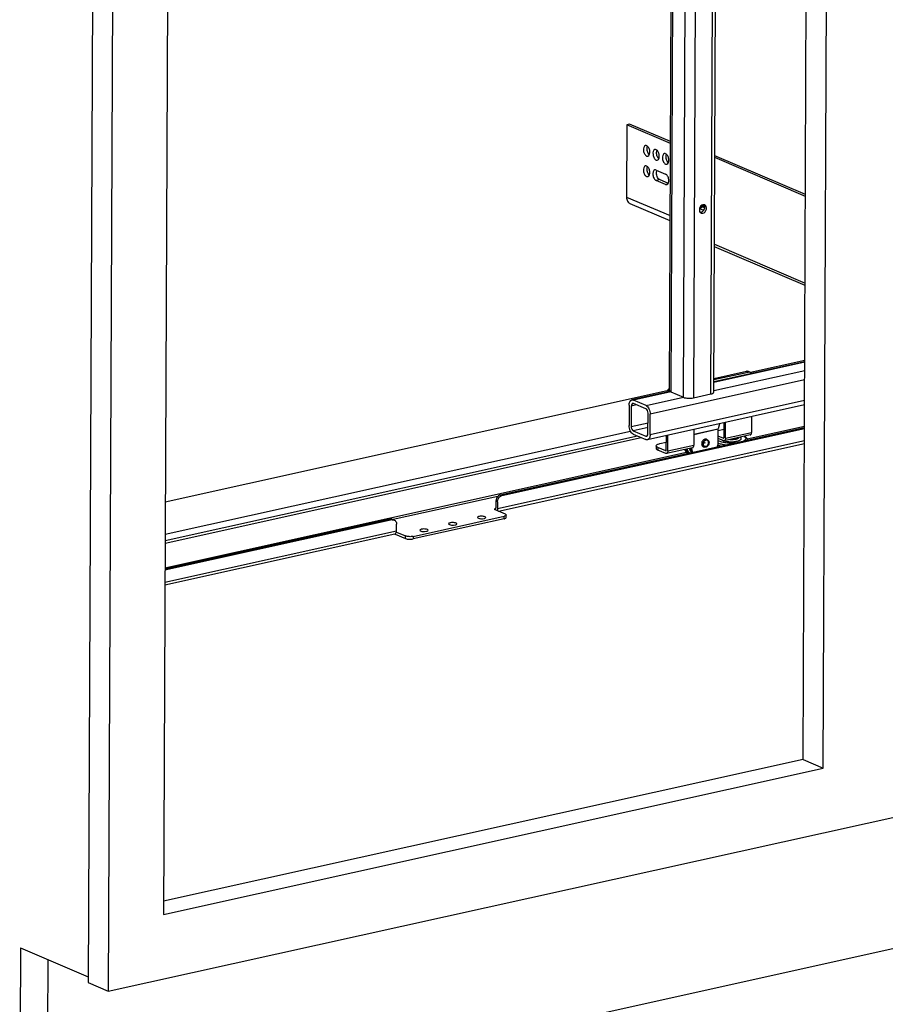
# Model space of a CAD drawing. Units: inches. Extents: x 0 to 17, y 0 to 11.
# Drawn here: x 2.6 to 4.5, y 3.7 to 5.9 of the extents above; entities that cross this region are included whole.
import ezdxf

# ---------------------------------------------------------------- set-up
doc = ezdxf.new("R2010")
doc.units = ezdxf.units.IN
doc.header["$LTSCALE"] = 0.935
doc.header["$MEASUREMENT"] = 0
doc.layers.get('0').update_dxf_attribs({"linetype": 'CONTINUOUS'})

msp = doc.modelspace()

# ---------------------------------------------------------------- linework, layer by layer
at = {"color": 7, "linetype": 'Continuous'}
for p, q in [((4.3274, 4.2348), (4.3381, 6.774)), ((4.3716, 4.2159), (4.3825, 6.7839)), ((4.1305, 5.0448), (4.1376, 6.7296)), ((4.033, 5.0484), (4.04, 6.708)), ((2.7636, 6.5964), (2.7515, 3.7432)), ((2.8078, 6.5776), (2.7957, 3.7243)), ((2.9284, 6.4617), (2.9175, 3.8938)), ((3.9387, 5.6341), (3.9382, 5.4749)), ((3.945, 5.6355), (3.9387, 5.6341)), ((4.0353, 5.5931), (3.9387, 5.6341)), ((4.0353, 5.5972), (3.945, 5.6355)), ((3.9838, 5.5847), (3.9845, 5.587)), ((4.0047, 5.5758), (4.0054, 5.5781)), ((4.0256, 5.5669), (4.0263, 5.5693)), ((4.3326, 5.4805), (4.1327, 5.5659)), ((4.3326, 5.4764), (4.1327, 5.5618)), ((3.9837, 5.5397), (3.9844, 5.5421)), ((4.0034, 5.5344), (4.0243, 5.5255)), ((4.0046, 5.5308), (4.0054, 5.5334)), ((4.0113, 5.5133), (4.0301, 5.5053)), ((4.0242, 5.5027), (4.0033, 5.5115)), ((4.0346, 5.4229), (3.9464, 5.4603)), ((4.0992, 5.4498), (4.1053, 5.4531)), ((4.105, 5.4531), (4.105, 5.4573)), ((4.1065, 5.4579), (4.1065, 5.4552)), ((4.1065, 5.4552), (4.1065, 5.4548)), ((4.1036, 5.4393), (4.1056, 5.4391)), ((4.3318, 5.2799), (4.1318, 5.3653)), ((4.3311, 5.112), (4.1306, 5.0676)), ((4.3311, 5.115), (4.2112, 5.0885)), ((4.1306, 5.0747), (4.2029, 5.0908)), ((4.1306, 5.0725), (4.2064, 5.0893)), ((4.2102, 5.089), (4.2068, 5.0905)), ((4.0278, 5.0479), (2.9213, 4.8027)), ((4.0345, 5.0463), (3.9498, 5.0276)), ((4.0344, 5.0463), (4.036, 5.0455)), ((4.036, 5.0455), (4.0638, 5.0336)), ((4.0858, 5.0325), (4.124, 5.0409)), ((3.944, 5.0162), (3.9438, 4.9712)), ((3.9486, 5.0142), (3.9484, 4.9693)), ((3.9812, 5.0153), (3.9533, 5.0272)), ((3.9811, 5.0078), (3.9533, 5.0197)), ((4.3307, 5.0167), (3.9843, 4.94)), ((3.9855, 4.9534), (3.9857, 4.9983)), ((3.9902, 4.9514), (3.9904, 4.9964)), ((4.1432, 4.9752), (4.1399, 4.9637)), ((4.1531, 4.945), (4.1532, 4.9774)), ((4.1565, 4.9436), (4.1567, 4.9782)), ((4.2139, 4.9909), (4.2138, 4.9562)), ((2.921, 4.7318), (3.9467, 4.959)), ((3.6599, 4.8182), (4.3305, 4.9668)), ((3.6634, 4.8168), (4.3305, 4.9645)), ((3.953, 4.9598), (3.9809, 4.9479)), ((3.953, 4.9523), (3.9808, 4.9404)), ((4.0258, 4.9169), (4.026, 4.9492)), ((4.0293, 4.9154), (4.0295, 4.95)), ((4.0867, 4.9627), (4.0866, 4.9281)), ((4.1398, 4.963), (4.1397, 4.9335)), ((4.1398, 4.963), (4.1399, 4.9637)), ((4.1531, 4.9628), (4.1398, 4.9598)), ((4.1398, 4.9489), (4.1519, 4.9437)), ((4.2109, 4.9505), (4.1536, 4.9379)), ((2.9209, 4.7122), (3.9707, 4.9447)), ((2.921, 4.7178), (3.9621, 4.9484)), ((3.6561, 4.7826), (4.3303, 4.932)), ((4.0116, 4.9314), (4.0259, 4.9346)), ((4.1126, 4.9415), (4.1166, 4.9399)), ((4.1146, 4.9411), (4.1128, 4.9415)), ((4.1162, 4.9401), (4.1146, 4.9411)), ((4.1397, 4.9432), (4.1519, 4.9381)), ((4.1519, 4.9437), (4.1523, 4.9436)), ((4.2011, 4.9457), (4.1978, 4.9477)), ((4.0035, 4.9265), (4.0035, 4.9209)), ((4.0247, 4.9155), (4.0073, 4.9229)), ((4.0247, 4.9099), (4.0073, 4.9173)), ((4.0247, 4.9155), (4.0251, 4.9154)), ((4.0836, 4.9224), (4.0264, 4.9097)), ((4.0824, 4.9208), (4.0824, 4.9221)), ((4.1058, 4.9256), (4.1098, 4.9239)), ((4.1059, 4.9255), (4.1075, 4.9245)), ((4.1075, 4.9245), (4.1096, 4.924)), ((3.6503, 4.8049), (3.6502, 4.7899)), ((3.6538, 4.8034), (3.6537, 4.7884)), ((3.6621, 4.8164), (3.6634, 4.8168)), ((3.6479, 4.7872), (3.6463, 4.7868)), ((3.6463, 4.7868), (3.6707, 4.7764)), ((3.6479, 4.7872), (3.6479, 4.7861)), ((3.6479, 4.7872), (3.6488, 4.7871)), ((3.4182, 4.7647), (2.9207, 4.6545)), ((3.4217, 4.7632), (2.9207, 4.6522)), ((3.4228, 4.7643), (3.4262, 4.7628)), ((3.4311, 4.7391), (3.4311, 4.7541)), ((3.4677, 4.7269), (3.6681, 4.7713)), ((3.6681, 4.7657), (3.4677, 4.7213)), ((3.6203, 4.7659), (3.6241, 4.7664)), ((3.6693, 4.7716), (3.6681, 4.7713)), ((3.6729, 4.7686), (3.6729, 4.7742)), ((3.4274, 4.732), (2.9205, 4.6197)), ((3.4279, 4.7321), (3.4512, 4.7222)), ((3.4299, 4.7339), (3.4306, 4.7357)), ((3.4308, 4.7365), (3.4512, 4.7278)), ((3.4931, 4.7377), (3.4969, 4.7382)), ((3.5567, 4.7518), (3.5605, 4.7523)), ((2.7957, 3.7243), (6.6733, 4.5833)), ((2.6004, 3.392), (6.4376, 4.2421)), ((4.3274, 4.2348), (2.9176, 3.9225)), ((4.3274, 4.2348), (4.3716, 4.2159)), ((2.9175, 3.8938), (4.3716, 4.2159)), ((2.6022, 3.82), (2.6004, 3.392)), ((2.6022, 3.82), (2.7515, 3.7562)), ((2.6626, 3.7942), (2.661, 3.4055)), ((2.7515, 3.7432), (2.7957, 3.7243))]:
    msp.add_line(p, q, dxfattribs=at)
at = {"color": 9, "linetype": 'Continuous'}
for p, q in [((4.0431, 6.7087), (4.036, 5.0455)), ((4.0638, 5.0336), (4.071, 6.7149)), ((4.093, 6.7197), (4.0858, 5.0325)), ((4.124, 5.0409), (4.1312, 6.7282)), ((4.0113, 5.5133), (4.0033, 5.5115)), ((4.0242, 5.5027), (4.0291, 5.5038)), ((3.9382, 5.4749), (4.0346, 5.434)), ((4.0991, 5.4495), (4.1079, 5.4457)), ((4.1099, 5.4512), (4.1053, 5.4531)), ((4.1065, 5.4552), (4.1099, 5.4538)), ((4.1319, 5.3708), (4.3318, 5.2854)), ((4.3311, 5.1109), (4.1306, 5.0665)), ((4.1305, 5.0484), (4.331, 5.0928)), ((4.2064, 5.0893), (4.2029, 5.0908)), ((4.3309, 5.0718), (3.9904, 4.9964)), ((4.036, 5.0455), (3.9533, 5.0272)), ((3.9602, 5.0168), (3.9486, 5.0142)), ((3.9812, 5.0153), (4.0638, 5.0336)), ((3.9902, 4.9514), (4.3307, 5.0269)), ((3.9484, 4.9693), (3.9856, 4.9775)), ((3.9471, 4.9583), (2.921, 4.731)), ((3.9856, 4.967), (3.953, 4.9598)), ((4.0867, 4.9519), (4.1399, 4.9637)), ((4.1398, 4.963), (4.0867, 4.9512)), ((4.1565, 4.9436), (4.2138, 4.9562)), ((4.2045, 4.942), (4.3305, 4.97)), ((3.6537, 4.7884), (4.3303, 4.9383)), ((3.9809, 4.9479), (3.9841, 4.9486)), ((4.0293, 4.9154), (4.0866, 4.9281)), ((4.1519, 4.9437), (4.1527, 4.9438)), ((4.1895, 4.9451), (4.1887, 4.9456)), ((4.1969, 4.9474), (4.1988, 4.9463)), ((2.9207, 4.6577), (4.0705, 4.9124)), ((4.0073, 4.9229), (4.0073, 4.9173)), ((4.0247, 4.9155), (4.0255, 4.9157)), ((4.0805, 4.9217), (4.0824, 4.9208)), ((3.6544, 4.8149), (3.4238, 4.7639)), ((3.6538, 4.8034), (3.6503, 4.8049)), ((3.6599, 4.8182), (3.6634, 4.8168)), ((3.6479, 4.7872), (3.6487, 4.7873)), ((3.4217, 4.7632), (3.4182, 4.7647)), ((3.6681, 4.7657), (3.6681, 4.7713)), ((2.9206, 4.626), (3.4311, 4.7391)), ((3.4512, 4.7222), (3.4512, 4.7278)), ((3.4677, 4.7269), (3.4677, 4.7213))]:
    msp.add_line(p, q, dxfattribs=at)
at = {"color": 7, "linetype": 'Continuous'}
for centre, radius, start, end in [((4.1082, 5.4513), 0.00684, 91.7399, 102.5467), ((4.1051, 5.4448), 0.00577, 246.8466, 254.7973), ((4.1051, 5.4459), 0.00687, 273.4345, 282.531), ((4.0427, 5.0405), 0.0128, 155.9163, 156.902), ((4.1125, 4.9357), 0.0058, 87.0961, 88.4755), ((4.1088, 4.9373), 0.00578, 45.3956, 46.6063), ((4.1123, 4.9359), 0.00576, 45.3818, 47.5858), ((4.1099, 4.9297), 0.00578, 225.3836, 226.5787), ((4.1062, 4.9313), 0.0058, 267.0687, 268.42), ((4.1117, 4.9292), 0.00441, 248.9957, 250.1413), ((4.1508, 4.9534), 0.0315, 245.9645, 247.5391), ((3.6448, 4.7899), 0.00548, 352.8077, 359.8161), ((3.4235, 4.7565), 0.00693, 66.8379, 74.8693), ((3.6189, 4.7944), 0.0285, 264.7904, 272.8997), ((3.4267, 4.735), 0.00309, 282.4358, 291.3359), ((3.4916, 4.7662), 0.0285, 264.7904, 272.8997), ((3.5553, 4.7803), 0.0285, 264.7904, 272.8997)]:
    msp.add_arc(centre, radius, start, end, dxfattribs=at)
at = {"color": 9, "linetype": 'Continuous'}
for centre, radius, start, end in [((4.1606, 4.9635), 0.0271, 251.0694, 251.665), ((4.1616, 4.9666), 0.0303, 251.6872, 254.4336)]:
    msp.add_arc(centre, radius, start, end, dxfattribs=at)
at = {"color": 7, "linetype": 'Continuous'}
for points, knots in [([(3.98, 5.5885), (3.9762, 5.5877), (3.9747, 5.578), (3.9774, 5.5704), (3.9806, 5.5662), (3.9826, 5.5654)], [0, 0, 0, 0, 0.449123, 0.756515, 1, 1, 1, 1]), ([(3.9852, 5.5651), (3.9891, 5.5659), (3.9905, 5.5756), (3.9879, 5.5832), (3.9846, 5.5874), (3.9827, 5.5882)], [0, 0, 0, 0, 0.449123, 0.756515, 1, 1, 1, 1]), ([(3.9887, 5.5683), (3.9866, 5.5702), (3.9838, 5.5757), (3.9832, 5.5817), (3.9838, 5.5847)], [0, 0, 0, 0, 0.482662, 1, 1, 1, 1]), ([(4.0009, 5.5797), (3.9971, 5.5788), (3.9956, 5.5692), (3.9983, 5.5615), (4.0015, 5.5573), (4.0035, 5.5565)], [0, 0, 0, 0, 0.449123, 0.756515, 1, 1, 1, 1]), ([(4.0061, 5.5562), (4.01, 5.5571), (4.0114, 5.5667), (4.0088, 5.5744), (4.0055, 5.5785), (4.0036, 5.5794)], [0, 0, 0, 0, 0.449123, 0.756515, 1, 1, 1, 1]), ([(4.0096, 5.5595), (4.0074, 5.5613), (4.0047, 5.5668), (4.0041, 5.5728), (4.0047, 5.5758)], [0, 0, 0, 0, 0.482662, 1, 1, 1, 1]), ([(4.0218, 5.5708), (4.018, 5.5699), (4.0165, 5.5603), (4.0191, 5.5526), (4.0224, 5.5485), (4.0244, 5.5476)], [0, 0, 0, 0, 0.449123, 0.756515, 1, 1, 1, 1]), ([(4.027, 5.5473), (4.0308, 5.5482), (4.0323, 5.5578), (4.0297, 5.5655), (4.0264, 5.5697), (4.0244, 5.5705)], [0, 0, 0, 0, 0.449123, 0.756515, 1, 1, 1, 1]), ([(4.0305, 5.5506), (4.0283, 5.5525), (4.0256, 5.558), (4.025, 5.564), (4.0256, 5.5669)], [0, 0, 0, 0, 0.482662, 1, 1, 1, 1]), ([(3.9799, 5.5436), (3.9761, 5.5427), (3.9746, 5.5331), (3.9772, 5.5254), (3.9805, 5.5212), (3.9825, 5.5204)], [0, 0, 0, 0, 0.449123, 0.756515, 1, 1, 1, 1]), ([(3.9851, 5.5201), (3.9889, 5.521), (3.9904, 5.5306), (3.9878, 5.5383), (3.9845, 5.5424), (3.9825, 5.5433)], [0, 0, 0, 0, 0.449123, 0.756515, 1, 1, 1, 1]), ([(3.9885, 5.5234), (3.9864, 5.5252), (3.9836, 5.5307), (3.9831, 5.5367), (3.9837, 5.5397)], [0, 0, 0, 0, 0.482662, 1, 1, 1, 1]), ([(4.0008, 5.5347), (3.997, 5.5339), (3.9955, 5.5242), (3.9981, 5.5166), (4.0014, 5.5124), (4.0033, 5.5115)], [0, 0, 0, 0, 0.449123, 0.756515, 1, 1, 1, 1]), ([(4.0113, 5.5133), (4.0085, 5.5145), (4.0047, 5.5207), (4.0039, 5.5274), (4.0046, 5.5308)], [0, 0, 0, 0, 0.458737, 1, 1, 1, 1]), ([(4.0269, 5.5024), (4.0307, 5.5032), (4.0322, 5.5129), (4.0295, 5.5205), (4.0263, 5.5247), (4.0243, 5.5255)], [0, 0, 0, 0, 0.449123, 0.756515, 1, 1, 1, 1]), ([(3.9382, 5.4749), (3.9382, 5.4718), (3.9393, 5.4657), (3.9439, 5.4613), (3.9464, 5.4603)], [0, 0, 0, 0, 0.532442, 1, 1, 1, 1]), ([(4.1067, 5.4579), (4.1034, 5.4572), (4.098, 5.4515), (4.0985, 5.4435), (4.1007, 5.441)], [0, 0, 0, 0, 0.508577, 1, 1, 1, 1]), ([(4.1066, 5.4392), (4.1104, 5.4401), (4.115, 5.446), (4.1147, 5.4538), (4.1121, 5.457), (4.1105, 5.4576)], [0, 0, 0, 0, 0.513862, 0.776718, 1, 1, 1, 1]), ([(4.2068, 5.0905), (4.2065, 5.0906), (4.2052, 5.091), (4.2039, 5.091), (4.2029, 5.0908)], [0, 0, 0, 0, 0.245193, 1, 1, 1, 1]), ([(4.2064, 5.0893), (4.2067, 5.0894), (4.208, 5.0895), (4.2094, 5.0893), (4.2102, 5.089)], [0, 0, 0, 0, 0.259878, 1, 1, 1, 1]), ([(4.2102, 5.089), (4.2109, 5.0887), (4.2121, 5.0879), (4.213, 5.0866), (4.2134, 5.086)], [0, 0, 0, 0, 0.487752, 1, 1, 1, 1]), ([(4.0305, 5.0514), (4.03, 5.0509), (4.0282, 5.049), (4.027, 5.0465), (4.0266, 5.0446)], [0, 0, 0, 0, 0.245022, 1, 1, 1, 1]), ([(4.033, 5.053), (4.0328, 5.0529), (4.0319, 5.0525), (4.031, 5.0519), (4.0305, 5.0514)], [0, 0, 0, 0, 0.242561, 1, 1, 1, 1]), ([(4.033, 5.0484), (4.033, 5.0478), (4.0335, 5.047), (4.0342, 5.0465), (4.0344, 5.0463)], [0, 0, 0, 0, 0.686701, 1, 1, 1, 1]), ([(4.124, 5.0409), (4.1257, 5.0413), (4.1281, 5.0418), (4.1305, 5.0439), (4.1305, 5.0448)], [0, 0, 0, 0, 0.644616, 1, 1, 1, 1]), ([(3.944, 5.0162), (3.944, 5.0188), (3.9445, 5.0234), (3.948, 5.0272), (3.9498, 5.0276)], [0, 0, 0, 0, 0.582775, 1, 1, 1, 1]), ([(3.9515, 5.0199), (3.9511, 5.0198), (3.9491, 5.0186), (3.9486, 5.016), (3.9486, 5.0142)], [0, 0, 0, 0, 0.199382, 1, 1, 1, 1]), ([(3.9812, 5.0153), (3.9841, 5.014), (3.9888, 5.0076), (3.9904, 5.0004), (3.9904, 4.9964)], [0, 0, 0, 0, 0.44652, 1, 1, 1, 1]), ([(4.0638, 5.0336), (4.0671, 5.0322), (4.0746, 5.0313), (4.082, 5.0316), (4.0858, 5.0325)], [0, 0, 0, 0, 0.471521, 1, 1, 1, 1]), ([(3.9857, 4.9983), (3.9857, 5.0003), (3.985, 5.0039), (3.9826, 5.0072), (3.9811, 5.0078)], [0, 0, 0, 0, 0.553485, 1, 1, 1, 1]), ([(3.953, 4.9523), (3.95, 4.9536), (3.9453, 4.96), (3.9438, 4.9672), (3.9438, 4.9712)], [0, 0, 0, 0, 0.44652, 1, 1, 1, 1]), ([(3.9484, 4.9693), (3.9484, 4.9673), (3.9492, 4.9637), (3.9515, 4.9604), (3.953, 4.9598)], [0, 0, 0, 0, 0.553485, 1, 1, 1, 1]), ([(3.9826, 4.9477), (3.983, 4.9478), (3.9851, 4.9489), (3.9855, 4.9516), (3.9855, 4.9534)], [0, 0, 0, 0, 0.199382, 1, 1, 1, 1]), ([(3.9902, 4.9514), (3.9902, 4.9488), (3.9897, 4.9442), (3.9861, 4.9404), (3.9843, 4.94)], [0, 0, 0, 0, 0.582775, 1, 1, 1, 1]), ([(4.2109, 4.9505), (4.2113, 4.9506), (4.2122, 4.9511), (4.2131, 4.9524), (4.2137, 4.9542), (4.2138, 4.9555), (4.2138, 4.9562)], [0, 0, 0, 0, 0.195436, 0.421663, 0.691212, 1, 1, 1, 1]), ([(4.0035, 4.9265), (4.0035, 4.9277), (4.0055, 4.9294), (4.0084, 4.9306), (4.0104, 4.9311), (4.0116, 4.9314)], [0, 0, 0, 0, 0.354769, 0.641797, 1, 1, 1, 1]), ([(4.0836, 4.9224), (4.0841, 4.9225), (4.085, 4.9229), (4.0859, 4.9243), (4.0865, 4.926), (4.0866, 4.9274), (4.0866, 4.9281)], [0, 0, 0, 0, 0.195436, 0.421663, 0.691212, 1, 1, 1, 1]), ([(4.1126, 4.9415), (4.1115, 4.9416), (4.1092, 4.9409), (4.1063, 4.9385), (4.1043, 4.9351), (4.1038, 4.9325), (4.1038, 4.9312)], [0, 0, 0, 0, 0.222081, 0.47088, 0.73682, 1, 1, 1, 1]), ([(4.1038, 4.9312), (4.1038, 4.9301), (4.1041, 4.9281), (4.1052, 4.9263), (4.1058, 4.9256)], [0, 0, 0, 0, 0.525213, 1, 1, 1, 1]), ([(4.1098, 4.9239), (4.1091, 4.9242), (4.1079, 4.9251), (4.1066, 4.9271), (4.1061, 4.9296), (4.1062, 4.9313), (4.1064, 4.9322)], [0, 0, 0, 0, 0.224016, 0.462283, 0.721668, 1, 1, 1, 1]), ([(4.1064, 4.9322), (4.1066, 4.9335), (4.1076, 4.936), (4.1097, 4.9385), (4.1118, 4.9397), (4.1135, 4.9402), (4.1151, 4.9403), (4.1161, 4.9401), (4.1166, 4.9399)], [0, 0, 0, 0, 0.27528, 0.541273, 0.665569, 0.782504, 0.893103, 1, 1, 1, 1]), ([(4.1073, 4.9322), (4.1071, 4.9314), (4.107, 4.9299), (4.1075, 4.9278), (4.1086, 4.926), (4.1097, 4.9253), (4.1102, 4.925)], [0, 0, 0, 0, 0.278328, 0.537714, 0.775982, 1, 1, 1, 1]), ([(4.1161, 4.9388), (4.1157, 4.9389), (4.1148, 4.9392), (4.1134, 4.9391), (4.112, 4.9387), (4.1102, 4.9376), (4.1083, 4.9354), (4.1075, 4.9333), (4.1073, 4.9322)], [0, 0, 0, 0, 0.106898, 0.217497, 0.334431, 0.458726, 0.724717, 1, 1, 1, 1]), ([(4.12, 4.9316), (4.1197, 4.9303), (4.1188, 4.9278), (4.1166, 4.9253), (4.1145, 4.924), (4.1129, 4.9235), (4.1113, 4.9235), (4.1102, 4.9237), (4.1098, 4.9239)], [0, 0, 0, 0, 0.27528, 0.541273, 0.665569, 0.782504, 0.893103, 1, 1, 1, 1]), ([(4.1101, 4.933), (4.1101, 4.9332), (4.1103, 4.9335), (4.1107, 4.9337), (4.1109, 4.9336), (4.1112, 4.9334), (4.1112, 4.9331), (4.1111, 4.933)], [0, 0, 0, 0, 0.278911, 0.520684, 0.630372, 0.743364, 1, 1, 1, 1]), ([(4.1111, 4.933), (4.1111, 4.9328), (4.111, 4.9325), (4.1106, 4.9323), (4.1103, 4.9324), (4.1101, 4.9326), (4.1101, 4.9329), (4.1101, 4.933)], [0, 0, 0, 0, 0.278911, 0.520684, 0.630372, 0.743364, 1, 1, 1, 1]), ([(4.1188, 4.9317), (4.1186, 4.9306), (4.1178, 4.9285), (4.116, 4.9264), (4.1143, 4.9253), (4.1129, 4.9248), (4.1115, 4.9247), (4.1106, 4.9249), (4.1102, 4.925)], [0, 0, 0, 0, 0.274292, 0.540057, 0.664656, 0.782082, 0.893102, 1, 1, 1, 1]), ([(4.1102, 4.925), (4.1106, 4.9248), (4.1115, 4.9246), (4.1129, 4.9247), (4.1143, 4.9251), (4.1162, 4.9262), (4.118, 4.9283), (4.1188, 4.9305), (4.1191, 4.9316)], [0, 0, 0, 0, 0.106898, 0.217497, 0.334431, 0.458726, 0.724717, 1, 1, 1, 1]), ([(4.1191, 4.9316), (4.1192, 4.9324), (4.1193, 4.9339), (4.1188, 4.936), (4.1178, 4.9378), (4.1167, 4.9385), (4.1161, 4.9388)], [0, 0, 0, 0, 0.278328, 0.537714, 0.775982, 1, 1, 1, 1]), ([(4.1161, 4.9388), (4.1167, 4.9385), (4.1177, 4.9377), (4.1186, 4.936), (4.1191, 4.9339), (4.119, 4.9324), (4.1188, 4.9317)], [0, 0, 0, 0, 0.224151, 0.463108, 0.722532, 1, 1, 1, 1]), ([(4.1166, 4.9399), (4.1172, 4.9396), (4.1185, 4.9387), (4.1197, 4.9367), (4.1203, 4.9342), (4.1202, 4.9324), (4.12, 4.9316)], [0, 0, 0, 0, 0.224016, 0.462283, 0.721668, 1, 1, 1, 1]), ([(4.1397, 4.9335), (4.1397, 4.9327), (4.1395, 4.9295), (4.1386, 4.9263), (4.1377, 4.9241)], [0, 0, 0, 0, 0.245055, 1, 1, 1, 1]), ([(4.139, 4.9282), (4.1396, 4.928), (4.1419, 4.9271), (4.1442, 4.9264), (4.1461, 4.9259)], [0, 0, 0, 0, 0.228285, 1, 1, 1, 1]), ([(4.1457, 4.9259), (4.1451, 4.926), (4.1428, 4.9266), (4.1406, 4.9273), (4.139, 4.928)], [0, 0, 0, 0, 0.269482, 1, 1, 1, 1]), ([(4.1536, 4.9379), (4.1535, 4.9378), (4.1529, 4.9377), (4.1523, 4.9379), (4.1519, 4.9381)], [0, 0, 0, 0, 0.240408, 1, 1, 1, 1]), ([(4.1523, 4.9436), (4.1524, 4.9436), (4.153, 4.9439), (4.1531, 4.9446), (4.1531, 4.945)], [0, 0, 0, 0, 0.199305, 1, 1, 1, 1]), ([(4.1565, 4.9436), (4.1565, 4.9429), (4.1564, 4.9415), (4.1559, 4.9398), (4.1549, 4.9384), (4.154, 4.938), (4.1536, 4.9379)], [0, 0, 0, 0, 0.308788, 0.578337, 0.804564, 1, 1, 1, 1]), ([(4.1845, 4.9447), (4.1838, 4.9443), (4.1822, 4.9437), (4.1784, 4.9427), (4.1753, 4.9423), (4.1731, 4.9422)], [0, 0, 0, 0, 0.201225, 0.439602, 1, 1, 1, 1]), ([(4.2051, 4.939), (4.2051, 4.9397), (4.2048, 4.9411), (4.2036, 4.9435), (4.2022, 4.9449), (4.2011, 4.9457)], [0, 0, 0, 0, 0.254667, 0.504406, 1, 1, 1, 1]), ([(4.0073, 4.9229), (4.0067, 4.9232), (4.0057, 4.9237), (4.0042, 4.9247), (4.0035, 4.9258), (4.0035, 4.9265)], [0, 0, 0, 0, 0.335423, 0.609048, 1, 1, 1, 1]), ([(4.0035, 4.9209), (4.0035, 4.9202), (4.0042, 4.9191), (4.0057, 4.918), (4.0067, 4.9175), (4.0073, 4.9173)], [0, 0, 0, 0, 0.390952, 0.664577, 1, 1, 1, 1]), ([(4.0264, 4.9097), (4.0263, 4.9096), (4.0257, 4.9096), (4.0251, 4.9097), (4.0247, 4.9099)], [0, 0, 0, 0, 0.240408, 1, 1, 1, 1]), ([(4.0251, 4.9154), (4.0252, 4.9155), (4.0257, 4.9158), (4.0258, 4.9164), (4.0258, 4.9169)], [0, 0, 0, 0, 0.199305, 1, 1, 1, 1]), ([(4.0293, 4.9154), (4.0293, 4.9147), (4.0292, 4.9133), (4.0286, 4.9116), (4.0277, 4.9103), (4.0268, 4.9098), (4.0264, 4.9097)], [0, 0, 0, 0, 0.308788, 0.578337, 0.804564, 1, 1, 1, 1]), ([(4.066, 4.9185), (4.0669, 4.9168), (4.0691, 4.9136), (4.0719, 4.9109), (4.0734, 4.9098)], [0, 0, 0, 0, 0.506588, 1, 1, 1, 1]), ([(4.0675, 4.9188), (4.0682, 4.9171), (4.0699, 4.9139), (4.0723, 4.9111), (4.0735, 4.9099)], [0, 0, 0, 0, 0.510703, 1, 1, 1, 1]), ([(4.0747, 4.9101), (4.0741, 4.9108), (4.0719, 4.9135), (4.0702, 4.9167), (4.0693, 4.9192)], [0, 0, 0, 0, 0.242698, 1, 1, 1, 1]), ([(4.0697, 4.9193), (4.0704, 4.9176), (4.0719, 4.9144), (4.074, 4.9115), (4.0752, 4.9102)], [0, 0, 0, 0, 0.51096, 1, 1, 1, 1]), ([(4.079, 4.9213), (4.079, 4.9204), (4.0794, 4.9171), (4.0806, 4.9138), (4.0821, 4.9118)], [0, 0, 0, 0, 0.26585, 1, 1, 1, 1]), ([(4.0844, 4.9123), (4.084, 4.9129), (4.0829, 4.9156), (4.0824, 4.9186), (4.0824, 4.9208)], [0, 0, 0, 0, 0.238947, 1, 1, 1, 1]), ([(3.6599, 4.8182), (3.6586, 4.818), (3.6533, 4.8155), (3.6503, 4.8093), (3.6503, 4.8049)], [0, 0, 0, 0, 0.234602, 1, 1, 1, 1]), ([(3.6488, 4.7871), (3.6494, 4.7872), (3.65, 4.7881), (3.6502, 4.789), (3.6502, 4.7892)], [0, 0, 0, 0, 0.687855, 1, 1, 1, 1]), ([(3.6707, 4.7764), (3.671, 4.7763), (3.6719, 4.7758), (3.6729, 4.7749), (3.6729, 4.7742)], [0, 0, 0, 0, 0.34007, 1, 1, 1, 1]), ([(3.4262, 4.7628), (3.4285, 4.7619), (3.4308, 4.7585), (3.4311, 4.7551), (3.4311, 4.7541)], [0, 0, 0, 0, 0.719116, 1, 1, 1, 1]), ([(3.5498, 4.7569), (3.5493, 4.7567), (3.548, 4.7564), (3.5461, 4.7556), (3.5461, 4.7546)], [0, 0, 0, 0, 0.363739, 1, 1, 1, 1]), ([(3.5461, 4.7546), (3.5461, 4.7538), (3.5489, 4.7523), (3.5511, 4.752), (3.5527, 4.7519)], [0, 0, 0, 0, 0.338886, 1, 1, 1, 1]), ([(3.5642, 4.7545), (3.5642, 4.7552), (3.5622, 4.7565), (3.5575, 4.7574), (3.5529, 4.7575), (3.5498, 4.7569)], [0, 0, 0, 0, 0.130507, 0.378166, 1, 1, 1, 1]), ([(3.5605, 4.7523), (3.561, 4.7524), (3.5623, 4.7528), (3.5642, 4.7536), (3.5642, 4.7545)], [0, 0, 0, 0, 0.363739, 1, 1, 1, 1]), ([(3.6134, 4.7709), (3.6129, 4.7708), (3.6116, 4.7705), (3.6097, 4.7696), (3.6097, 4.7687)], [0, 0, 0, 0, 0.363739, 1, 1, 1, 1]), ([(3.6097, 4.7687), (3.6097, 4.7679), (3.6125, 4.7664), (3.6147, 4.7661), (3.6163, 4.766)], [0, 0, 0, 0, 0.338886, 1, 1, 1, 1]), ([(3.6278, 4.7686), (3.6278, 4.7693), (3.6258, 4.7706), (3.6212, 4.7715), (3.6165, 4.7716), (3.6134, 4.7709)], [0, 0, 0, 0, 0.130507, 0.378166, 1, 1, 1, 1]), ([(3.6241, 4.7664), (3.6246, 4.7665), (3.6259, 4.7669), (3.6278, 4.7677), (3.6278, 4.7686)], [0, 0, 0, 0, 0.363739, 1, 1, 1, 1]), ([(3.6681, 4.7657), (3.6688, 4.7658), (3.6705, 4.7663), (3.6729, 4.7674), (3.6729, 4.7686)], [0, 0, 0, 0, 0.364208, 1, 1, 1, 1]), ([(3.6729, 4.7742), (3.6729, 4.774), (3.6723, 4.7725), (3.6706, 4.772), (3.6693, 4.7716)], [0, 0, 0, 0, 0.164933, 1, 1, 1, 1]), ([(3.4862, 4.7428), (3.4857, 4.7426), (3.4844, 4.7423), (3.4825, 4.7415), (3.4825, 4.7405)], [0, 0, 0, 0, 0.363739, 1, 1, 1, 1]), ([(3.4825, 4.7405), (3.4825, 4.7397), (3.4853, 4.7382), (3.4874, 4.7379), (3.4891, 4.7378)], [0, 0, 0, 0, 0.338886, 1, 1, 1, 1]), ([(3.5006, 4.7404), (3.5006, 4.7411), (3.4986, 4.7424), (3.4939, 4.7434), (3.4893, 4.7434), (3.4862, 4.7428)], [0, 0, 0, 0, 0.130507, 0.378166, 1, 1, 1, 1]), ([(3.4969, 4.7382), (3.4974, 4.7383), (3.4987, 4.7387), (3.5006, 4.7395), (3.5006, 4.7404)], [0, 0, 0, 0, 0.363739, 1, 1, 1, 1]), ([(3.4677, 4.7269), (3.4649, 4.7263), (3.4593, 4.7261), (3.4536, 4.7268), (3.4512, 4.7278)], [0, 0, 0, 0, 0.528482, 1, 1, 1, 1]), ([(3.4512, 4.7222), (3.4536, 4.7211), (3.4592, 4.7204), (3.4648, 4.7207), (3.4677, 4.7213)], [0, 0, 0, 0, 0.471518, 1, 1, 1, 1])]:
    msp.add_open_spline(points, degree=3, knots=knots, dxfattribs=at)
for points in [[(3.9827, 5.5882), (3.9819, 5.5886), (3.9809, 5.5887), (3.98, 5.5885)], [(4.0036, 5.5794), (4.0027, 5.5797), (4.0018, 5.5798), (4.0009, 5.5797)], [(3.9826, 5.5654), (3.9834, 5.565), (3.9844, 5.5649), (3.9852, 5.5651)], [(4.0035, 5.5565), (4.0043, 5.5562), (4.0053, 5.556), (4.0061, 5.5562)], [(4.0244, 5.5705), (4.0236, 5.5708), (4.0227, 5.571), (4.0218, 5.5708)], [(3.9825, 5.5433), (3.9817, 5.5436), (3.9808, 5.5438), (3.9799, 5.5436)], [(4.0034, 5.5344), (4.0026, 5.5347), (4.0016, 5.5349), (4.0008, 5.5347)], [(4.0244, 5.5476), (4.0252, 5.5473), (4.0261, 5.5472), (4.027, 5.5473)], [(3.9825, 5.5204), (3.9833, 5.5201), (3.9842, 5.5199), (3.9851, 5.5201)], [(4.0242, 5.5027), (4.025, 5.5023), (4.026, 5.5022), (4.0269, 5.5024)], [(4.1065, 5.4552), (4.1065, 5.4544), (4.106, 5.4535), (4.1053, 5.4531)], [(4.11, 5.4524), (4.11, 5.4495), (4.1088, 5.4464), (4.1069, 5.4443)], [(4.1105, 5.4576), (4.1098, 5.458), (4.1089, 5.4581), (4.108, 5.4581)], [(4.108, 5.4581), (4.1086, 5.4574), (4.1091, 5.4566), (4.1094, 5.4558)], [(4.1094, 5.4558), (4.1098, 5.4547), (4.11, 5.4535), (4.11, 5.4524)], [(4.1007, 5.441), (4.1013, 5.4404), (4.102, 5.4399), (4.1028, 5.4395)], [(4.1069, 5.4443), (4.1056, 5.4428), (4.1039, 5.4416), (4.102, 5.4412)], [(4.0309, 5.0457), (4.0315, 5.0469), (4.0321, 5.048), (4.033, 5.0489)], [(3.9498, 5.0276), (3.951, 5.0278), (3.9522, 5.0276), (3.9533, 5.0272)], [(3.9533, 5.0197), (3.9527, 5.0199), (3.9521, 5.02), (3.9515, 5.0199)], [(3.9843, 4.94), (3.9832, 4.9398), (3.9819, 4.9399), (3.9808, 4.9404)], [(3.9809, 4.9479), (3.9814, 4.9477), (3.982, 4.9476), (3.9826, 4.9477)], [(3.6538, 4.8034), (3.6538, 4.8059), (3.6545, 4.8085), (3.6558, 4.8107)], [(3.6558, 4.8107), (3.6572, 4.8131), (3.6594, 4.8154), (3.6621, 4.8164)], [(3.6537, 4.7884), (3.6537, 4.7869), (3.6535, 4.7854), (3.6529, 4.784)], [(3.4228, 4.7643), (3.4214, 4.7649), (3.4197, 4.765), (3.4182, 4.7647)], [(3.4217, 4.7632), (3.4228, 4.7635), (3.4241, 4.7635), (3.4253, 4.7632)], [(3.4279, 4.7321), (3.4287, 4.7324), (3.4294, 4.7331), (3.4299, 4.7339)], [(3.4306, 4.7357), (3.4309, 4.7368), (3.4311, 4.738), (3.4311, 4.7391)]]:
    msp.add_open_spline(points, degree=3, dxfattribs=at)
at = {"color": 9, "linetype": 'Continuous'}
for points, knots in [([(4.1569, 4.9283), (4.1537, 4.9287), (4.1478, 4.9296), (4.1421, 4.9312), (4.1396, 4.9322)], [0, 0, 0, 0, 0.544977, 1, 1, 1, 1]), ([(4.1769, 4.9328), (4.1733, 4.9325), (4.1661, 4.9323), (4.1559, 4.9331), (4.1481, 4.9346), (4.1428, 4.9364), (4.1407, 4.9374), (4.1397, 4.9379)], [0, 0, 0, 0, 0.286066, 0.565603, 0.810844, 0.913436, 1, 1, 1, 1]), ([(4.148, 4.9397), (4.1483, 4.9395), (4.1495, 4.9388), (4.1508, 4.9383), (4.1518, 4.9379)], [0, 0, 0, 0, 0.218059, 1, 1, 1, 1]), ([(4.1535, 4.9374), (4.1556, 4.9368), (4.1602, 4.936), (4.1673, 4.9355), (4.1735, 4.9356), (4.1783, 4.9362), (4.1815, 4.9367), (4.1844, 4.9375), (4.1869, 4.9383), (4.1888, 4.9393), (4.1903, 4.9404), (4.1911, 4.9416), (4.1913, 4.9429), (4.1906, 4.9442), (4.1899, 4.9448), (4.1895, 4.9451)], [0, 0, 0, 0, 0.150821, 0.321637, 0.495381, 0.577862, 0.654629, 0.723875, 0.784138, 0.834465, 0.874739, 0.906378, 0.933572, 0.96301, 1, 1, 1, 1]), ([(4.166, 4.9406), (4.1683, 4.9405), (4.1729, 4.9405), (4.1784, 4.9412), (4.1822, 4.9422), (4.1843, 4.9431), (4.186, 4.944), (4.1868, 4.9448), (4.187, 4.9453)], [0, 0, 0, 0, 0.322989, 0.618803, 0.744607, 0.850772, 0.935516, 1, 1, 1, 1]), ([(4.1988, 4.9463), (4.1992, 4.9459), (4.2, 4.9452), (4.2009, 4.944), (4.2013, 4.9428), (4.2011, 4.9415), (4.2005, 4.9402), (4.1989, 4.9385), (4.1973, 4.9376), (4.1961, 4.937)], [0, 0, 0, 0, 0.136513, 0.251382, 0.351613, 0.448477, 0.554475, 0.678981, 1, 1, 1, 1]), ([(4.0663, 4.9185), (4.0672, 4.9168), (4.0692, 4.9136), (4.0719, 4.9109), (4.0734, 4.9098)], [0, 0, 0, 0, 0.510433, 1, 1, 1, 1]), ([(4.0768, 4.9106), (4.0763, 4.9112), (4.0742, 4.9141), (4.0727, 4.9173), (4.0719, 4.9198)], [0, 0, 0, 0, 0.242451, 1, 1, 1, 1]), ([(4.082, 4.9119), (4.0809, 4.9132), (4.0789, 4.916), (4.0776, 4.9192), (4.0771, 4.9209)], [0, 0, 0, 0, 0.487847, 1, 1, 1, 1])]:
    msp.add_open_spline(points, degree=3, knots=knots, dxfattribs=at)

doc.saveas('drawing.dxf')
